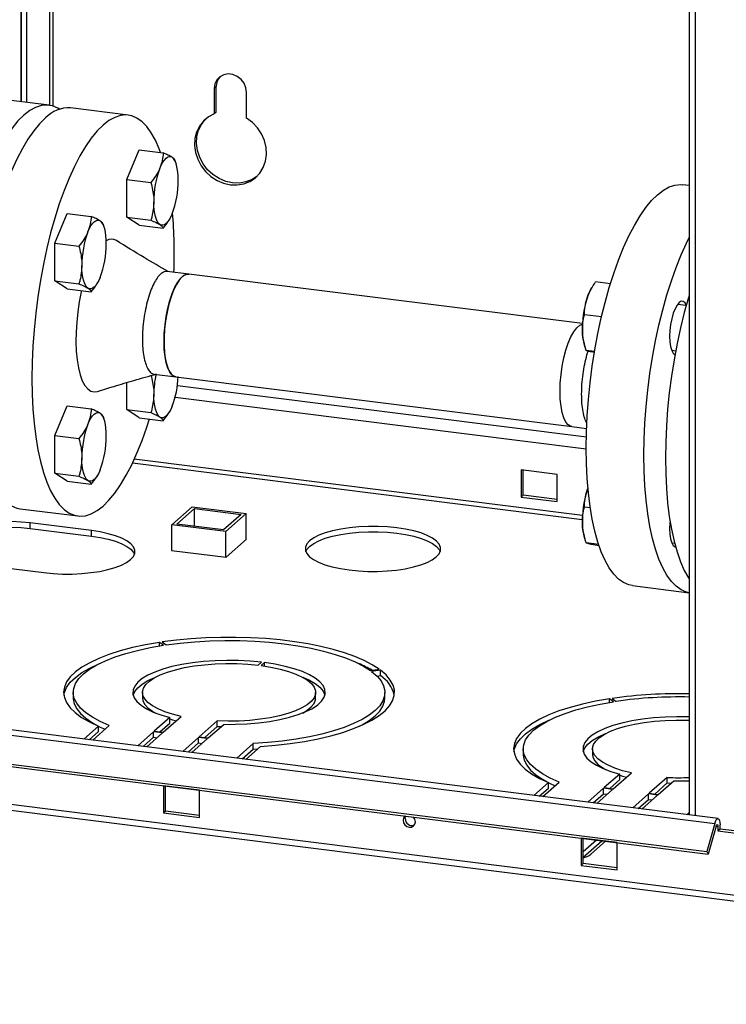
# Paper-space layout 'Blatt5' of a CAD drawing. Units: millimetres. Extents: x 0 to 4200, y 0 to 2970.
# Drawn here: x 3332 to 3516, y 607 to 863 of the extents above; entities that cross this region are included whole.
import ezdxf

# ---------------------------------------------------------------- set-up
doc = ezdxf.new("R2010")
doc.units = ezdxf.units.MM
doc.linetypes.add('SLD-Durchgehend', pattern=[0])
doc.layers.add('SLD-0', color=7, linetype='SLD-Durchgehend', lineweight=30)

psp = doc.layouts.new('Blatt5')

# ---------------------------------------------------------------- linework, layer by layer
at = {"layer": 'SLD-0', "ltscale": 10}
for p, q in [((3506.03, 1367.08), (3506.03, 656.41)), ((3507.52, 1366.89), (3507.52, 656.22)), ((3339.7, 1154.98), (3339.7, 840.88)), ((3340.73, 840.64), (3340.73, 1155.19)), ((3332.36, 1153.64), (3332.36, 841.8)), ((3332.41, 841.8), (3332.41, 1153.64)), ((3333.81, 841.62), (3333.81, 1153.85)), ((3332.36, 859.38), (3332.41, 859.38)), ((3332.36, 858.85), (3332.41, 858.84)), ((3383.09, 845.74), (3382.56, 845.27)), ((3382.56, 845.27), (3382.56, 838.61)), ((3383.09, 839.07), (3383.09, 845.74)), ((3339.61, 840.89), (3324.64, 842.77)), ((3390.98, 837.55), (3390.98, 844.22)), ((3360.2, 838.31), (3345.23, 840.19)), ((3383.09, 839.07), (3382.56, 838.61)), ((3359.84, 821.58), (3363.01, 829.28)), ((3363.01, 829.28), (3369.28, 828.5)), ((3372.73, 825.45), (3372.43, 826.47)), ((3359.84, 821.58), (3366.1, 820.79)), ((3359.84, 811.78), (3359.84, 821.58)), ((3506.03, 820.01), (3504.3, 820.23)), ((3341.13, 805.05), (3344.31, 812.76)), ((3344.31, 812.76), (3350.57, 811.97)), ((3359.84, 811.78), (3366.1, 810.99)), ((3363.01, 809.68), (3359.84, 811.78)), ((3370.84, 811.12), (3370.96, 811.3)), ((3354.03, 808.92), (3353.73, 809.94)), ((3363.01, 809.68), (3369.28, 808.9)), ((3341.13, 805.05), (3347.4, 804.27)), ((3341.13, 795.26), (3341.13, 805.05)), ((3375.92, 796.98), (3370.31, 797.68)), ((3478.25, 784.14), (3375.92, 796.98)), ((3341.13, 795.26), (3347.4, 794.47)), ((3344.31, 793.16), (3341.13, 795.26)), ((3352.14, 794.59), (3352.25, 794.78)), ((3480.74, 793.52), (3480.47, 793.05)), ((3485.53, 794.47), (3481.67, 794.95)), ((3344.31, 793.16), (3350.57, 792.37)), ((3505.21, 788.81), (3502.94, 789.1)), ((3483.21, 785.85), (3478.76, 786.41)), ((3478.7, 778.91), (3478.91, 778.18)), ((3481.41, 776.85), (3479.24, 777.12)), ((3501.45, 777.19), (3502.49, 777.06)), ((3366.96, 770.99), (3372.57, 770.29)), ((3372.57, 770.29), (3475.5, 757.37)), ((3359.84, 761.77), (3359.84, 768.82)), ((3479.28, 754.63), (3372.97, 767.97)), ((3341.13, 755.05), (3344.31, 762.75)), ((3344.31, 762.75), (3350.57, 761.97)), ((3479.25, 751.5), (3372.36, 764.91)), ((3359.84, 761.77), (3366.1, 760.99)), ((3363.01, 759.68), (3359.84, 761.77)), ((3370.84, 761.11), (3370.96, 761.3)), ((3354.03, 758.92), (3353.73, 759.94)), ((3363.01, 759.68), (3369.28, 758.89)), ((3341.13, 755.05), (3347.4, 754.26)), ((3341.13, 745.25), (3341.13, 755.05)), ((3475.5, 757.37), (3479.35, 756.89)), ((3361.32, 747.91), (3478.22, 733.24)), ((3478.26, 734.27), (3361.77, 748.89)), ((3341.13, 745.25), (3347.4, 744.46)), ((3344.31, 743.15), (3341.13, 745.25)), ((3352.14, 744.58), (3352.25, 744.77)), ((3471.67, 744.95), (3462.31, 746.13)), ((3462.31, 746.13), (3462.31, 739.06)), ((3462.84, 739.52), (3462.84, 746.06)), ((3471.67, 737.88), (3471.67, 744.95)), ((3344.31, 743.15), (3350.57, 742.37)), ((3479.69, 741.41), (3479.46, 740.77)), ((3462.84, 739.52), (3462.31, 739.06)), ((3462.31, 739.06), (3471.67, 737.88)), ((3471.67, 738.41), (3462.84, 739.52)), ((3332.15, 736.01), (3347.12, 734.13)), ((3371.52, 731.82), (3376.81, 736.5)), ((3372.81, 732.02), (3377.4, 736.07)), ((3376.81, 736.5), (3390.85, 734.74)), ((3377.4, 736.07), (3389.56, 734.54)), ((3377.4, 731.44), (3377.4, 736.07)), ((3389.56, 734.54), (3384.98, 730.49)), ((3390.85, 734.74), (3385.56, 730.06)), ((3390.85, 728.04), (3390.85, 734.74)), ((3480.31, 736.21), (3478.76, 736.4)), ((3350.63, 730.32), (3334.72, 732.32)), ((3334.72, 730.9), (3334.72, 732.32)), ((3384.98, 730.49), (3372.81, 732.02)), ((3334.72, 730.9), (3350.63, 728.9)), ((3350.63, 728.9), (3350.63, 730.32)), ((3385.56, 730.06), (3371.52, 731.82)), ((3371.52, 725.19), (3371.52, 731.82)), ((3385.56, 723.43), (3385.56, 730.06)), ((3385.62, 723.42), (3390.94, 728.12)), ((3390.94, 728.12), (3390.85, 728.14)), ((3478.7, 728.91), (3478.91, 728.18)), ((3482.48, 726.71), (3479.24, 727.12)), ((3501.45, 727.19), (3502.2, 727.09)), ((3371.52, 725.22), (3371.49, 725.19)), ((3371.49, 725.19), (3385.62, 723.42)), ((3322.38, 721.41), (3338.29, 719.41)), ((3491.23, 716.04), (3506.03, 714.19)), ((3369.35, 700.52), (3368.32, 701.28)), ((3368.32, 700.35), (3368.32, 701.28)), ((3369.05, 701.39), (3370.08, 700.63)), ((3393.97, 695.34), (3394.85, 696.12)), ((3395.6, 696.03), (3394.72, 695.25)), ((3395.6, 695.13), (3395.6, 696.03)), ((3423.14, 693.97), (3425.42, 694.31)), ((3425.75, 694.07), (3423.47, 693.73)), ((3425.75, 692.65), (3425.75, 694.07)), ((3424.86, 692.52), (3425.75, 692.65)), ((3240.06, 688.42), (3512.64, 654.21)), ((3513.5, 655.47), (3240.92, 689.67)), ((3345.91, 688.29), (3345.91, 686.87)), ((3363.91, 688.29), (3363.91, 686.87)), ((3408.91, 686.87), (3408.91, 688.29)), ((3426.91, 686.87), (3426.91, 688.29)), ((3486.32, 685.84), (3485.29, 686.6)), ((3485.29, 685.67), (3485.29, 686.6)), ((3486.02, 686.71), (3487.05, 685.95)), ((3238.01, 681.14), (3510.59, 646.94)), ((3370.98, 681.74), (3366.97, 678.19)), ((3369.31, 677.9), (3374, 682.04)), ((3370.98, 680.32), (3370.98, 681.74)), ((3383.35, 680.86), (3378.67, 676.73)), ((3383.35, 679.45), (3383.35, 680.86)), ((3238.39, 680.48), (3510.97, 646.27)), ((3352.43, 679.51), (3348.64, 676.16)), ((3350.98, 675.86), (3355.28, 679.66)), ((3352.43, 678.1), (3352.43, 679.51)), ((3366.97, 678.19), (3369.31, 677.9)), ((3368.38, 678.02), (3370.98, 680.32)), ((3380.07, 676.55), (3383.35, 679.45)), ((3381.01, 676.43), (3385.02, 679.97)), ((3383.35, 679.45), (3384.38, 679.41)), ((3350.04, 675.98), (3352.43, 678.1)), ((3366.8, 678.04), (3362.67, 674.39)), ((3364.08, 674.22), (3366.8, 676.62)), ((3365.01, 674.1), (3369.14, 677.74)), ((3369.14, 677.74), (3366.8, 678.04)), ((3366.8, 676.62), (3366.8, 678.04)), ((3366.8, 676.62), (3367.74, 676.51)), ((3378.49, 676.57), (3374.37, 672.93)), ((3376.71, 672.63), (3380.83, 676.28)), ((3380.83, 676.28), (3378.49, 676.57)), ((3378.49, 675.16), (3378.49, 676.57)), ((3378.67, 676.73), (3381.01, 676.43)), ((3375.77, 672.75), (3378.49, 675.16)), ((3378.49, 675.16), (3379.43, 675.04)), ((3392.71, 674.96), (3388.41, 671.17)), ((3389.81, 670.99), (3392.71, 673.55)), ((3390.75, 670.87), (3394.54, 674.23)), ((3392.71, 673.55), (3392.71, 674.96)), ((3392.71, 673.55), (3393.85, 673.62)), ((3462.88, 673.61), (3462.88, 672.19)), ((3480.88, 673.61), (3480.88, 672.19)), ((3730.58, 608.84), (3221.54, 672.72)), ((3221.56, 671.22), (3731.61, 607.21)), ((3487.95, 667.06), (3483.94, 663.52)), ((3485.34, 663.34), (3487.95, 665.64)), ((3486.28, 663.22), (3490.97, 667.36)), ((3487.95, 665.64), (3487.95, 667.06)), ((3500.32, 666.19), (3495.64, 662.05)), ((3500.32, 664.77), (3500.32, 666.19)), ((3369.39, 664.02), (3369.39, 656.95)), ((3378.74, 662.85), (3369.39, 664.02)), ((3369.91, 657.42), (3369.91, 663.96)), ((3378.74, 655.78), (3378.74, 662.85)), ((3469.4, 664.83), (3465.61, 661.48)), ((3467.01, 661.3), (3469.4, 663.42)), ((3467.95, 661.18), (3472.25, 664.98)), ((3469.4, 663.42), (3469.4, 664.83)), ((3483.77, 663.36), (3479.64, 659.72)), ((3481.98, 659.42), (3486.11, 663.07)), ((3486.11, 663.07), (3483.77, 663.36)), ((3483.77, 661.94), (3483.77, 663.36)), ((3483.94, 663.52), (3486.28, 663.22)), ((3497.04, 661.87), (3500.32, 664.77)), ((3497.98, 661.75), (3501.99, 665.3)), ((3500.32, 664.77), (3501.35, 664.73)), ((3481.04, 659.54), (3483.77, 661.94)), ((3483.77, 661.94), (3484.7, 661.83)), ((3495.46, 661.89), (3491.34, 658.25)), ((3492.74, 658.07), (3495.46, 660.48)), ((3493.68, 657.95), (3497.8, 661.6)), ((3497.8, 661.6), (3495.46, 661.89)), ((3495.46, 660.48), (3495.46, 661.89)), ((3495.46, 660.48), (3496.4, 660.36)), ((3495.64, 662.05), (3497.98, 661.75)), ((3369.91, 657.42), (3369.39, 656.95)), ((3369.39, 656.95), (3378.74, 655.78)), ((3378.74, 656.31), (3369.91, 657.42)), ((3506.03, 657.06), (3505.38, 656.49)), ((3512.64, 654.21), (3510.59, 646.94)), ((3513.01, 653.54), (3510.97, 646.27)), ((3513, 653.5), (3513.49, 653.44)), ((3513.49, 653.44), (3513.49, 652.3)), ((3514.02, 652.77), (3513.49, 652.3)), ((3514.02, 652.77), (3514.02, 653.9)), ((3540.36, 649.47), (3514.02, 652.77)), ((3477.93, 650.4), (3477.93, 643.33)), ((3487.29, 649.23), (3477.93, 650.4)), ((3478.46, 643.8), (3478.46, 650.33)), ((3513.49, 652.3), (3540.22, 648.95)), ((3481.9, 649.9), (3478.46, 646.87)), ((3478.46, 645.46), (3483.3, 649.73)), ((3480.42, 646.24), (3484.24, 649.61)), ((3487.29, 642.15), (3487.29, 649.23)), ((3510.59, 646.94), (3510.97, 646.27)), ((3478.46, 643.8), (3477.93, 643.33)), ((3477.93, 643.33), (3487.29, 642.15)), ((3487.29, 642.69), (3478.46, 643.8))]:
    psp.add_line(p, q, dxfattribs=at)
at = {"layer": 'SLD-0', "ltscale": 10, "flags": 128}
for points in [[(3390.98, 844.22), (3390.81, 845.43), (3390.32, 846.59), (3389.53, 847.61), (3388.52, 848.39), (3387.37, 848.87), (3386.17, 849.02), (3385.02, 848.82), (3384.02, 848.3), (3383.23, 847.48), (3382.73, 846.45), (3382.56, 845.27)], [(3342.33, 839.85), (3341.89, 840.12), (3340.51, 840.71), (3339.09, 840.93), (3337.62, 840.81), (3336.12, 840.32), (3334.6, 839.49), (3333.07, 838.31), (3331.54, 836.79), (3330.03, 834.94), (3328.53, 832.78), (3327.06, 830.31), (3325.64, 827.56), (3324.26, 824.55), (3322.95, 821.3), (3321.7, 817.82), (3320.53, 814.14), (3319.45, 810.29), (3318.46, 806.3), (3317.57, 802.18), (3316.79, 797.98), (3316.12, 793.71), (3315.56, 789.4), (3315.13, 785.1), (3314.81, 780.81), (3314.62, 776.59), (3314.56, 772.44), (3314.62, 768.41), (3314.81, 764.52), (3315.13, 760.79), (3315.56, 757.26), (3316.12, 753.94), (3316.79, 750.85), (3317.57, 748.03), (3318.46, 745.49), (3319.45, 743.24), (3320.53, 741.3), (3321.7, 739.69), (3322.95, 738.41), (3324.26, 737.48), (3325.64, 736.9), (3327.06, 736.67), (3328.53, 736.8), (3329.43, 737.05)], [(3338.69, 837.6), (3337.16, 836.08), (3335.64, 834.23), (3334.14, 832.07), (3332.68, 829.61), (3331.25, 826.86), (3329.88, 823.85), (3328.56, 820.59), (3327.32, 817.12), (3326.15, 813.44), (3325.07, 809.59), (3324.08, 805.59), (3323.19, 801.48), (3322.41, 797.27), (3321.73, 793), (3321.18, 788.7), (3320.74, 784.39), (3320.43, 780.11), (3320.24, 775.88), (3320.17, 771.74), (3320.24, 767.71), (3320.43, 763.81), (3320.74, 760.09), (3321.18, 756.55), (3321.73, 753.23), (3322.41, 750.15), (3323.19, 747.33), (3324.08, 744.78), (3325.07, 742.53), (3326.15, 740.6), (3327.32, 738.98), (3328.56, 737.71), (3329.88, 736.77), (3331.25, 736.19), (3332.15, 736.01)], [(3368.63, 828.58), (3368.27, 829.53), (3367.28, 831.78), (3366.2, 833.72), (3365.03, 835.33), (3363.79, 836.61), (3362.47, 837.54), (3361.1, 838.12), (3359.67, 838.35), (3358.21, 838.22), (3356.71, 837.74), (3355.19, 836.9), (3353.66, 835.72)], [(3382.56, 838.61), (3381.05, 837.84), (3379.75, 836.77), (3378.7, 835.44), (3377.95, 833.91), (3377.52, 832.22), (3377.42, 830.43), (3377.67, 828.62), (3378.25, 826.85), (3379.13, 825.17), (3380.3, 823.66), (3381.7, 822.37), (3383.28, 821.35), (3385, 820.62), (3386.77, 820.23), (3388.55, 820.18), (3390.26, 820.47), (3391.85, 821.1), (3393.25, 822.04), (3394.41, 823.26), (3395.3, 824.7), (3395.88, 826.33), (3396.12, 828.09), (3396.03, 829.89), (3395.6, 831.69), (3394.84, 833.42), (3393.8, 835.01), (3392.5, 836.4), (3390.98, 837.55)], [(3393.65, 822.4), (3392.38, 821.57), (3390.79, 820.94), (3389.08, 820.64), (3387.3, 820.7), (3385.53, 821.09), (3383.81, 821.81), (3382.23, 822.84), (3380.83, 824.13), (3379.66, 825.64), (3378.78, 827.31), (3378.2, 829.09), (3377.95, 830.9), (3378.05, 832.68), (3378.48, 834.38), (3379.23, 835.91), (3380.28, 837.24), (3380.42, 837.38)], [(3353.66, 835.72), (3352.13, 834.2), (3350.61, 832.35), (3349.12, 830.19), (3347.65, 827.73), (3346.22, 824.98), (3344.85, 821.97), (3343.53, 818.71), (3342.29, 815.24), (3341.12, 811.56), (3340.04, 807.71), (3339.05, 803.72), (3338.16, 799.6), (3337.38, 795.39), (3336.71, 791.12), (3336.15, 786.82), (3335.71, 782.51), (3335.4, 778.23), (3335.21, 774), (3335.15, 769.86), (3335.21, 765.83), (3335.4, 761.93), (3335.71, 758.21), (3336.15, 754.67), (3336.71, 751.35), (3337.38, 748.27), (3338.16, 745.45), (3339.05, 742.9), (3340.04, 740.65), (3341.12, 738.72), (3342.29, 737.11), (3343.53, 735.83), (3344.85, 734.9), (3346.22, 734.31), (3347.65, 734.08), (3349.12, 734.21), (3350.61, 734.7), (3352.13, 735.53), (3353.66, 736.71), (3355.19, 738.23), (3356.71, 740.08), (3358.21, 742.24), (3359.67, 744.71), (3361.1, 747.45), (3362.47, 750.47), (3363.79, 753.72), (3365.03, 757.2), (3365.73, 759.34)], [(3368.44, 824.55), (3368.81, 825.37), (3369.21, 826.07), (3369.62, 826.65), (3370.03, 827.09), (3370.44, 827.38), (3370.85, 827.53), (3371.24, 827.52), (3371.62, 827.35)], [(3373.2, 821.41), (3373.18, 822.49), (3373.1, 823.51), (3372.96, 824.44), (3372.78, 825.27), (3372.55, 825.99), (3372.27, 826.59), (3371.96, 827.04), (3371.62, 827.35)], [(3479.25, 751.78), (3479.31, 755.92), (3479.5, 760.15), (3479.82, 764.43), (3480.25, 768.74), (3480.81, 773.04), (3481.48, 777.31), (3482.27, 781.52), (3483.16, 785.63), (3484.14, 789.63), (3485.23, 793.48), (3486.39, 797.15), (3487.64, 800.63), (3488.95, 803.89), (3490.33, 806.9), (3491.75, 809.64), (3493.22, 812.11), (3494.72, 814.27), (3496.24, 816.12), (3497.77, 817.64), (3499.29, 818.82), (3500.81, 819.66), (3502.31, 820.14), (3503.78, 820.27), (3504.3, 820.23)], [(3368.44, 809.85), (3368.1, 810.16), (3367.79, 810.62), (3367.51, 811.21), (3367.28, 811.93), (3367.1, 812.76), (3366.96, 813.7), (3366.88, 814.72), (3366.86, 815.8)], [(3371.62, 812.66), (3371.24, 811.84), (3370.85, 811.13), (3370.44, 810.56), (3370.03, 810.12), (3369.62, 809.82), (3369.21, 809.68), (3368.81, 809.69), (3368.44, 809.85)], [(3349.74, 808.03), (3350.11, 808.85), (3350.51, 809.55), (3350.91, 810.13), (3351.33, 810.56), (3351.74, 810.86), (3352.15, 811), (3352.54, 810.99), (3352.91, 810.83)], [(3354.5, 804.88), (3354.47, 805.97), (3354.39, 806.98), (3354.26, 807.92), (3354.08, 808.75), (3353.85, 809.47), (3353.57, 810.06), (3353.26, 810.52), (3352.91, 810.83)], [(3494.22, 749.9), (3494.29, 754.04), (3494.48, 758.27), (3494.79, 762.55), (3495.23, 766.86), (3495.78, 771.16), (3496.45, 775.43), (3497.24, 779.64), (3498.13, 783.75), (3499.12, 787.75), (3500.2, 791.6), (3501.37, 795.27), (3502.61, 798.75), (3503.93, 802.01), (3505.3, 805.02), (3506.03, 806.47)], [(3349.74, 793.33), (3349.39, 793.64), (3349.08, 794.09), (3348.81, 794.69), (3348.58, 795.41), (3348.39, 796.24), (3348.26, 797.17), (3348.18, 798.19), (3348.15, 799.27)], [(3352.91, 796.13), (3352.54, 795.31), (3352.15, 794.61), (3351.74, 794.03), (3351.33, 793.59), (3350.91, 793.3), (3350.51, 793.16), (3350.11, 793.16), (3349.74, 793.33)], [(3369.5, 779.44), (3369.57, 781.59), (3369.76, 783.79), (3370.08, 785.99), (3370.5, 788.12), (3371.03, 790.13), (3371.65, 791.96), (3372.34, 793.57), (3373.08, 794.9), (3373.86, 795.93), (3374.64, 796.62), (3375.41, 796.96), (3375.92, 796.98)], [(3374.25, 796.32), (3373.47, 795.45), (3372.71, 794.27), (3371.99, 792.79), (3371.33, 791.07), (3370.76, 789.14), (3370.28, 787.06), (3369.9, 784.89), (3369.65, 782.69), (3369.52, 780.51), (3369.52, 778.41), (3369.65, 776.46), (3369.9, 774.7), (3370.28, 773.19), (3370.76, 771.96), (3371.33, 771.05), (3371.99, 770.49), (3372.57, 770.29)], [(3348.05, 792.69), (3347.98, 792.39), (3347.47, 789.82), (3347.08, 787.18), (3346.8, 784.53), (3346.64, 781.91), (3346.61, 779.36), (3346.71, 776.94), (3346.92, 774.68), (3347.26, 772.63), (3347.72, 770.82), (3348.27, 769.28), (3348.93, 768.05), (3349.67, 767.14), (3350.48, 766.58), (3351.35, 766.36), (3352.21, 766.48)], [(3506.03, 791.6), (3505.81, 790.89), (3504.73, 787.04), (3503.74, 783.05), (3502.85, 778.93), (3502.07, 774.73), (3501.4, 770.46), (3500.84, 766.15), (3500.4, 761.85), (3500.09, 757.56), (3499.9, 753.34), (3499.84, 749.19), (3499.9, 745.16), (3500.09, 741.27), (3500.4, 737.54), (3500.84, 734), (3501.4, 730.68), (3502.07, 727.6), (3502.85, 724.78), (3503.74, 722.24), (3504.73, 719.99), (3505.81, 718.05), (3506.03, 717.72)], [(3505.25, 788.96), (3504.93, 789.52), (3504.46, 789.89), (3503.94, 789.92), (3503.39, 789.6), (3502.84, 788.95), (3502.32, 788), (3501.85, 786.8), (3501.46, 785.41), (3501.16, 783.89), (3500.98, 782.34), (3500.92, 780.82)], [(3472.44, 766.53), (3472.5, 768.67), (3472.69, 770.87), (3473.01, 773.07), (3473.44, 775.2), (3473.97, 777.21), (3474.59, 779.04), (3475.27, 780.65), (3476.02, 781.98), (3476.79, 783.01), (3477.57, 783.7), (3478.25, 784.02)], [(3472.44, 766.53), (3472.5, 768.67), (3472.69, 770.87), (3473.01, 773.07), (3473.44, 775.2), (3473.97, 777.21), (3474.59, 779.04), (3475.27, 780.65), (3476.02, 781.98), (3476.79, 783.01), (3477.57, 783.7), (3478.25, 784.02)], [(3500.92, 780.82), (3500.98, 779.4), (3501.16, 778.17), (3501.46, 777.18), (3501.85, 776.48), (3502.31, 776.1)], [(3372.57, 770.29), (3372.34, 770.34), (3371.65, 770.73), (3371.03, 771.47), (3370.5, 772.54), (3370.08, 773.91), (3369.76, 775.55), (3369.57, 777.41), (3369.5, 779.44)], [(3368.44, 759.84), (3368.1, 760.16), (3367.79, 760.61), (3367.51, 761.21), (3367.28, 761.92), (3367.1, 762.76), (3366.96, 763.69), (3366.88, 764.71), (3366.86, 765.79)], [(3475.5, 757.37), (3475.27, 757.42), (3474.59, 757.81), (3473.97, 758.55), (3473.44, 759.62), (3473.01, 761), (3472.69, 762.64), (3472.5, 764.5), (3472.44, 766.53)], [(3475.5, 757.37), (3475.27, 757.42), (3474.59, 757.81), (3473.97, 758.55), (3473.44, 759.62), (3473.01, 761), (3472.69, 762.64), (3472.5, 764.5), (3472.44, 766.53)], [(3371.62, 762.65), (3371.24, 761.83), (3370.85, 761.13), (3370.44, 760.55), (3370.03, 760.11), (3369.62, 759.82), (3369.21, 759.67), (3368.81, 759.68), (3368.44, 759.84)], [(3349.74, 758.02), (3350.11, 758.84), (3350.51, 759.54), (3350.91, 760.12), (3351.33, 760.56), (3351.74, 760.85), (3352.15, 760.99), (3352.54, 760.99), (3352.91, 760.82)], [(3354.5, 754.88), (3354.47, 755.96), (3354.39, 756.98), (3354.26, 757.91), (3354.08, 758.74), (3353.85, 759.46), (3353.57, 760.06), (3353.26, 760.51), (3352.91, 760.82)], [(3491.23, 716.04), (3490.33, 716.23), (3488.95, 716.81), (3487.64, 717.74), (3486.39, 719.02), (3485.23, 720.63), (3484.14, 722.57), (3483.16, 724.82), (3482.27, 727.36), (3481.48, 730.19), (3480.81, 733.27), (3480.25, 736.59), (3479.82, 740.12), (3479.5, 743.85), (3479.31, 747.74), (3479.25, 751.78)], [(3506.03, 714.19), (3505.3, 714.35), (3503.93, 714.93), (3502.61, 715.86), (3501.37, 717.14), (3500.2, 718.75), (3499.12, 720.69), (3498.13, 722.94), (3497.24, 725.48), (3496.45, 728.31), (3495.78, 731.39), (3495.23, 734.71), (3494.79, 738.24), (3494.48, 741.97), (3494.29, 745.86), (3494.22, 749.9)], [(3349.74, 743.32), (3349.39, 743.63), (3349.08, 744.09), (3348.81, 744.68), (3348.58, 745.4), (3348.39, 746.23), (3348.26, 747.17), (3348.18, 748.18), (3348.15, 749.27)], [(3352.91, 746.12), (3352.54, 745.3), (3352.15, 744.6), (3351.74, 744.02), (3351.33, 743.59), (3350.91, 743.29), (3350.51, 743.15), (3350.11, 743.16), (3349.74, 743.32)], [(3334.72, 732.32), (3332.33, 732.55), (3329.86, 732.67), (3327.36, 732.68), (3324.89, 732.56), (3322.49, 732.33), (3320.21, 731.99), (3318.11, 731.54), (3316.22, 731), (3314.58, 730.37), (3313.22, 729.67), (3312.17, 728.92), (3311.46, 728.12), (3311.1, 727.3), (3311.09, 726.47), (3311.44, 725.64), (3312.13, 724.84), (3313.16, 724.09), (3314.5, 723.39), (3316.13, 722.76), (3318.01, 722.21), (3320.11, 721.76), (3322.38, 721.41)], [(3501.02, 732.81), (3500.98, 732.33), (3500.92, 730.81)], [(3311.18, 726.16), (3311.46, 726.71), (3312.17, 727.5), (3313.22, 728.26), (3314.58, 728.96), (3316.22, 729.58), (3318.11, 730.12), (3320.21, 730.57), (3322.49, 730.91), (3324.89, 731.15), (3327.36, 731.26), (3329.86, 731.26), (3332.33, 731.14), (3334.72, 730.9)], [(3338.29, 719.41), (3340.68, 719.18), (3343.15, 719.05), (3345.65, 719.05), (3348.12, 719.17), (3350.52, 719.4), (3352.79, 719.74), (3354.9, 720.19), (3356.79, 720.73), (3358.43, 721.36), (3359.79, 722.06), (3360.83, 722.81), (3361.54, 723.61), (3361.91, 724.43), (3361.92, 725.26), (3361.57, 726.09), (3360.87, 726.88), (3359.84, 727.64), (3358.5, 728.34), (3356.87, 728.97), (3354.99, 729.52), (3352.9, 729.97), (3350.63, 730.32)], [(3417.61, 720.1), (3420.01, 719.86), (3422.5, 719.74), (3425.01, 719.74), (3427.5, 719.85), (3429.91, 720.08), (3432.2, 720.43), (3434.31, 720.88), (3436.22, 721.42), (3437.87, 722.05), (3439.23, 722.76), (3440.28, 723.52), (3441, 724.32), (3441.37, 725.14), (3441.37, 725.98), (3441.02, 726.81), (3440.33, 727.61), (3439.29, 728.37), (3437.94, 729.08), (3436.3, 729.71), (3434.41, 730.26), (3432.3, 730.72), (3430.02, 731.07), (3427.61, 731.3), (3425.13, 731.43), (3422.62, 731.43), (3420.13, 731.31), (3417.72, 731.08), (3415.43, 730.74), (3413.32, 730.29), (3411.41, 729.74), (3409.76, 729.11), (3408.4, 728.41), (3407.35, 727.65), (3406.63, 726.85), (3406.26, 726.02), (3406.25, 725.18), (3406.6, 724.36), (3407.3, 723.55), (3408.34, 722.79), (3409.69, 722.09), (3411.33, 721.45), (3413.22, 720.9), (3415.33, 720.45), (3417.61, 720.1)], [(3406.34, 724.88), (3406.63, 725.43), (3407.35, 726.23), (3408.4, 726.99), (3409.76, 727.7), (3411.41, 728.33), (3413.32, 728.87), (3415.43, 729.32), (3417.72, 729.67), (3420.13, 729.9), (3422.62, 730.02), (3425.13, 730.01), (3427.61, 729.89), (3430.02, 729.65), (3432.3, 729.3), (3434.41, 728.85), (3436.3, 728.3), (3437.94, 727.66), (3439.29, 726.96), (3440.33, 726.2), (3441.02, 725.39), (3441.29, 724.88)], [(3500.92, 730.81), (3500.98, 729.39), (3501.16, 728.16), (3501.46, 727.17), (3501.85, 726.47), (3502.32, 726.1), (3502.52, 726.04)], [(3350.63, 728.9), (3352.9, 728.56), (3354.99, 728.1), (3356.87, 727.56), (3358.5, 726.93), (3359.84, 726.23), (3360.87, 725.47), (3361.57, 724.67), (3361.83, 724.16)], [(3368.32, 701.28), (3364.72, 700.65), (3361.31, 699.91), (3358.13, 699.07), (3355.19, 698.13), (3352.54, 697.11), (3350.19, 696), (3348.17, 694.83), (3346.48, 693.6), (3345.15, 692.32), (3344.19, 691.01), (3343.61, 689.67), (3343.41, 688.32), (3343.6, 686.96), (3344.16, 685.62), (3345.1, 684.31), (3346.42, 683.03), (3348.09, 681.79), (3350.1, 680.62), (3352.43, 679.51)], [(3425.42, 694.31), (3423.61, 695.47), (3421.49, 696.57), (3419.07, 697.6), (3416.38, 698.55), (3413.45, 699.42), (3410.29, 700.19), (3406.93, 700.87), (3403.4, 701.44), (3399.72, 701.9), (3395.94, 702.25), (3392.08, 702.48), (3388.17, 702.59), (3384.24, 702.59), (3380.34, 702.46), (3376.48, 702.22), (3372.71, 701.86), (3369.05, 701.39)], [(3370.08, 700.63), (3373.74, 701.1), (3377.52, 701.44), (3381.39, 701.67), (3385.3, 701.77), (3389.23, 701.74), (3393.12, 701.59), (3396.96, 701.31), (3400.69, 700.91), (3404.3, 700.39), (3407.73, 699.75), (3410.96, 699.01), (3413.96, 698.17), (3416.71, 697.24), (3419.17, 696.22), (3421.32, 695.12), (3423.14, 693.97)], [(3355.28, 679.66), (3352.93, 680.7), (3350.89, 681.81), (3349.19, 682.97), (3347.83, 684.19), (3346.82, 685.44), (3346.18, 686.72), (3345.92, 688.02), (3346.03, 689.32), (3346.52, 690.61), (3347.37, 691.87), (3348.59, 693.11), (3350.15, 694.29), (3352.06, 695.43), (3354.28, 696.5), (3356.8, 697.49), (3359.59, 698.39), (3362.63, 699.2), (3365.9, 699.91), (3369.35, 700.52)], [(3394.85, 696.12), (3391.91, 696.41), (3388.89, 696.57), (3385.82, 696.61), (3382.77, 696.52), (3379.77, 696.31), (3376.87, 695.98), (3374.12, 695.53), (3371.55, 694.98), (3369.2, 694.32), (3367.11, 693.58), (3365.31, 692.75), (3363.83, 691.86), (3362.69, 690.91), (3361.9, 689.93), (3361.48, 688.91), (3361.44, 687.89), (3361.77, 686.88), (3362.47, 685.89), (3363.53, 684.93), (3364.94, 684.02), (3366.67, 683.18), (3368.69, 682.41), (3370.98, 681.74)], [(3343.46, 687.58), (3343.61, 688.25), (3344.19, 689.59), (3345.15, 690.91), (3346.48, 692.19), (3348.17, 693.42), (3350.19, 694.59), (3352.54, 695.69), (3352.7, 695.76)], [(3374, 682.04), (3371.74, 682.61), (3369.71, 683.27), (3367.94, 684.01), (3366.47, 684.81), (3365.32, 685.68), (3364.5, 686.58), (3364.03, 687.51), (3363.92, 688.45), (3364.16, 689.39), (3364.75, 690.32), (3365.69, 691.21), (3366.96, 692.05), (3368.54, 692.84), (3370.4, 693.55), (3372.51, 694.18), (3374.85, 694.71), (3377.36, 695.15), (3380.03, 695.47), (3382.79, 695.68), (3385.61, 695.77), (3388.44, 695.75), (3391.25, 695.6), (3393.97, 695.34)], [(3394.72, 695.25), (3397.28, 694.85), (3399.67, 694.34), (3401.85, 693.74), (3403.79, 693.05), (3405.45, 692.28), (3406.81, 691.45), (3407.84, 690.57), (3408.53, 689.66), (3408.87, 688.72), (3408.86, 687.78), (3408.49, 686.84), (3407.77, 685.93), (3406.71, 685.05), (3405.32, 684.23), (3403.64, 683.47), (3401.69, 682.79), (3399.49, 682.19), (3397.08, 681.69), (3394.51, 681.3), (3391.8, 681.01), (3389.01, 680.84), (3386.18, 680.79), (3383.35, 680.86)], [(3385.02, 679.97), (3388.08, 679.98), (3391.12, 680.11), (3394.09, 680.36), (3396.94, 680.74), (3399.64, 681.22), (3402.13, 681.81), (3404.39, 682.5), (3406.38, 683.28), (3408.07, 684.13), (3409.44, 685.04), (3410.46, 686.01), (3411.11, 687), (3411.4, 688.02), (3411.31, 689.04), (3410.85, 690.05), (3410.01, 691.03), (3408.83, 691.97), (3407.31, 692.86), (3405.47, 693.67), (3403.35, 694.41), (3400.97, 695.05), (3398.38, 695.6), (3395.6, 696.03)], [(3423.47, 693.73), (3424.87, 692.51), (3425.91, 691.26), (3426.59, 689.98), (3426.89, 688.69), (3426.82, 687.39), (3426.38, 686.1), (3425.56, 684.83), (3424.38, 683.59), (3422.85, 682.4), (3420.98, 681.26), (3418.79, 680.19), (3416.3, 679.19), (3413.54, 678.27), (3410.52, 677.45), (3407.28, 676.73), (3403.84, 676.11), (3400.25, 675.61), (3396.52, 675.23), (3392.71, 674.96)], [(3394.54, 674.23), (3398.49, 674.54), (3402.33, 674.99), (3406.03, 675.55), (3409.56, 676.22), (3412.88, 677), (3415.96, 677.88), (3418.77, 678.86), (3421.3, 679.92), (3423.52, 681.05), (3425.4, 682.25), (3426.94, 683.5), (3428.12, 684.8), (3428.92, 686.12), (3429.34, 687.47), (3429.38, 688.82), (3429.04, 690.17), (3428.31, 691.5), (3427.21, 692.81), (3425.75, 694.07)], [(3361.5, 687.58), (3361.9, 688.51), (3362.69, 689.5), (3363.83, 690.44), (3365.31, 691.34), (3367.11, 692.16), (3367.29, 692.23)], [(3405.54, 692.23), (3407.31, 691.44), (3408.83, 690.56), (3410.01, 689.62), (3410.85, 688.63), (3411.31, 687.62), (3411.32, 687.58)], [(3345.91, 686.87), (3345.92, 686.61), (3346.18, 685.31), (3346.82, 684.03), (3347.83, 682.78), (3349.19, 681.56), (3350.89, 680.39), (3352.93, 679.28), (3354.19, 678.7)], [(3363.91, 686.87), (3364.03, 686.1), (3364.5, 685.17), (3365.32, 684.26), (3366.47, 683.4), (3367.29, 682.92)], [(3405.54, 682.92), (3406.71, 683.64), (3407.77, 684.51), (3408.49, 685.43), (3408.86, 686.36), (3408.91, 686.87)], [(3420.12, 679.4), (3420.98, 679.85), (3422.85, 680.99), (3424.38, 682.18), (3425.56, 683.42), (3426.38, 684.69), (3426.82, 685.98), (3426.91, 686.87)], [(3485.29, 686.6), (3481.69, 685.97), (3478.28, 685.23), (3475.09, 684.39), (3472.16, 683.45), (3469.51, 682.43), (3467.16, 681.33), (3465.14, 680.15), (3463.45, 678.92), (3462.12, 677.64), (3461.16, 676.33), (3460.58, 674.99), (3460.38, 673.64), (3460.56, 672.29), (3461.13, 670.95), (3462.07, 669.63), (3463.39, 668.35), (3465.06, 667.11), (3467.07, 665.94), (3469.4, 664.83)], [(3472.25, 664.98), (3469.9, 666.02), (3467.86, 667.13), (3466.16, 668.29), (3464.79, 669.51), (3463.79, 670.77), (3463.15, 672.05), (3462.89, 673.34), (3463, 674.64), (3463.48, 675.93), (3464.34, 677.19), (3465.56, 678.43), (3467.12, 679.62), (3469.03, 680.75), (3471.25, 681.82), (3473.77, 682.81), (3476.56, 683.71), (3479.6, 684.52), (3482.87, 685.24), (3486.32, 685.84)], [(3370.98, 681.42), (3371.74, 681.19), (3372.73, 680.92)], [(3460.43, 672.9), (3460.58, 673.57), (3461.16, 674.91), (3462.12, 676.23), (3463.45, 677.51), (3465.14, 678.74), (3467.16, 679.91), (3469.51, 681.02), (3469.67, 681.08)], [(3506.03, 681.89), (3505.85, 681.89), (3502.79, 681.93), (3499.74, 681.84), (3496.74, 681.63), (3493.84, 681.3), (3491.09, 680.86), (3488.52, 680.3), (3486.17, 679.65), (3484.08, 678.9), (3482.28, 678.07), (3480.8, 677.18), (3479.66, 676.23), (3478.87, 675.25), (3478.45, 674.24), (3478.41, 673.22), (3478.74, 672.2), (3479.44, 671.21), (3480.5, 670.25), (3481.91, 669.34), (3483.64, 668.5), (3485.66, 667.74), (3487.95, 667.06)], [(3490.97, 667.36), (3488.7, 667.93), (3486.68, 668.59), (3484.91, 669.33), (3483.44, 670.13), (3482.29, 671), (3481.47, 671.9), (3481, 672.83), (3480.89, 673.77), (3481.13, 674.72), (3481.72, 675.64), (3482.66, 676.53), (3483.93, 677.37), (3485.51, 678.16), (3487.37, 678.87), (3489.48, 679.5), (3491.81, 680.03), (3494.33, 680.47), (3497, 680.79), (3499.76, 681), (3502.58, 681.1), (3505.41, 681.07), (3506.03, 681.05)], [(3478.47, 672.9), (3478.87, 673.83), (3479.66, 674.82), (3480.8, 675.76), (3482.28, 676.66), (3484.08, 677.48), (3484.26, 677.56)], [(3462.88, 672.19), (3462.89, 671.93), (3463.15, 670.63), (3463.79, 669.35), (3464.79, 668.1), (3466.16, 666.88), (3467.86, 665.71), (3469.9, 664.61), (3471.16, 664.02)], [(3480.88, 672.19), (3481, 671.42), (3481.47, 670.49), (3482.29, 669.58), (3483.44, 668.72), (3484.26, 668.25)], [(3487.95, 666.74), (3488.7, 666.51), (3489.7, 666.24)], [(3501.99, 665.3), (3505.05, 665.3), (3506.03, 665.33)], [(3432.19, 656.15), (3432.13, 656.1), (3431.78, 655.63), (3431.66, 655.03), (3431.78, 654.4), (3432.13, 653.84), (3432.64, 653.43), (3433.25, 653.23), (3433.86, 653.27), (3434.38, 653.56), (3434.72, 654.03), (3434.84, 654.63), (3434.84, 654.63)], [(3432.19, 655.5), (3432.31, 656.09), (3432.33, 656.14)], [(3512.64, 654.21), (3512.83, 654.76), (3513.05, 655.17), (3513.29, 655.41), (3513.52, 655.46), (3513.72, 655.32), (3513.88, 654.99), (3513.99, 654.5), (3514.02, 653.9)], [(3513.01, 653.54), (3513.08, 653.73), (3513.15, 653.88), (3513.24, 653.96), (3513.32, 653.98), (3513.39, 653.93), (3513.44, 653.81), (3513.48, 653.64), (3513.49, 653.44)]]:
    psp.add_lwpolyline(points, dxfattribs=at)
at = {"layer": 'SLD-0', "ltscale": 100}
for centre, radius, start, end in [((3386.86, 845.8), 3.77, 137.7361, 180.9653), ((3344.79, 831.75), 8.45, 87.0228, 136.166), ((3391.14, 815.91), 24.29, 159.1713, 180.2727), ((3348.92, 821.29), 24.29, 339.1713, 0.2727), ((3248.78, 802.45), 123.4, 357.6853, 4.8809), ((3372.44, 799.39), 24.29, 159.1713, 180.2727), ((3330.21, 804.77), 24.29, 339.1713, 0.2727), ((3355.83, 803.54), 2.52, 58.6827, 122.1548), ((3375.76, 794.94), 2.05, 85.5308, 137.658), ((3503.38, 782.98), 25.15, 161.955, 182.5602), ((3491.18, 786.96), 12.32, 150.3366, 161.9485), ((3491.05, 782.29), 12.8, 181.906, 195.2788), ((3393.16, 765.7), 26.3, 168.5099, 179.8019), ((3349.07, 771.24), 24.12, 339.151, 357.8602), ((3372.44, 749.38), 24.29, 159.1713, 180.2727), ((3330.21, 754.76), 24.29, 339.1713, 0.2727), ((3503.38, 732.98), 25.15, 161.955, 182.5602), ((3491.05, 732.28), 12.8, 181.906, 195.2788), ((3408.36, 667.31), 30.79, 60.267, 67.5484), ((3421.33, 685.69), 8.25, 13.2523, 57.5919), ((3503.27, 565.63), 122.3, 88.7081, 98.1105), ((3503.28, 571.91), 115.19, 88.6321, 98.1005), ((3503.38, 733.35), 67.24, 267.3932, 272.2564), ((3433.95, 655.46), 1.76, 178.6469, 292.093), ((3432.99, 654.6), 1.85, 1.0663, 44.3879), ((3476.98, 650.77), 5.69, 285.1001, 307.2367)]:
    psp.add_arc(centre, radius, start, end, dxfattribs=at)
at = {"layer": 'SLD-0', "ltscale": 10}
for points, knots in [([(3369.28, 828.5), (3369.23, 827.84), (3369.13, 826.53), (3368.67, 825.21), (3368.44, 824.55)], [0, 0, 0, 0, 0.495458, 1, 1, 1, 1]), ([(3371.62, 827.35), (3371.58, 827.38), (3371.29, 827.57), (3370.58, 827.94), (3369.72, 828.31), (3369.28, 828.5)], [0, 0, 0, 0, 0.07009, 0.530784, 1, 1, 1, 1]), ([(3372.42, 826.46), (3372.38, 826.59), (3372.28, 826.86), (3371.85, 827.18), (3371.62, 827.35)], [0, 0, 0, 0, 0.459042, 1, 1, 1, 1]), ([(3368.44, 824.55), (3368.4, 824.46), (3368.11, 823.77), (3367.41, 822.49), (3366.54, 821.36), (3366.1, 820.79)], [0, 0, 0, 0, 0.07009, 0.530784, 1, 1, 1, 1]), ([(3366.1, 820.79), (3366.41, 819.49), (3366.81, 817.83), (3366.85, 816.17), (3366.86, 815.8)], [0, 0, 0, 0, 0.779636, 1, 1, 1, 1]), ([(3366.86, 815.8), (3366.76, 814.48), (3366.64, 812.83), (3366.19, 811.3), (3366.1, 810.99)], [0, 0, 0, 0, 0.803647, 1, 1, 1, 1]), ([(3350.57, 811.97), (3350.53, 811.32), (3350.43, 810), (3349.97, 808.69), (3349.74, 808.03)], [0, 0, 0, 0, 0.495458, 1, 1, 1, 1]), ([(3352.91, 810.83), (3352.88, 810.86), (3352.58, 811.04), (3351.88, 811.42), (3351.01, 811.79), (3350.57, 811.97)], [0, 0, 0, 0, 0.07009, 0.530784, 1, 1, 1, 1]), ([(3353.72, 809.94), (3353.67, 810.06), (3353.58, 810.33), (3353.15, 810.66), (3352.91, 810.83)], [0, 0, 0, 0, 0.459042, 1, 1, 1, 1]), ([(3366.1, 810.99), (3366.57, 810.8), (3367.52, 810.4), (3368.13, 810.04), (3368.44, 809.85)], [0, 0, 0, 0, 0.495458, 1, 1, 1, 1]), ([(3368.44, 809.85), (3368.48, 809.83), (3368.76, 809.64), (3369.13, 809.31), (3369.23, 809.03), (3369.28, 808.9)], [0, 0, 0, 0, 0.07009, 0.530784, 1, 1, 1, 1]), ([(3369.28, 808.9), (3369.76, 809.49), (3370.35, 810.22), (3370.75, 810.99), (3370.82, 811.13)], [0, 0, 0, 0, 0.8214771, 1, 1, 1, 1]), ([(3349.74, 808.03), (3349.7, 807.93), (3349.41, 807.24), (3348.71, 805.96), (3347.84, 804.84), (3347.4, 804.27)], [0, 0, 0, 0, 0.07009, 0.530784, 1, 1, 1, 1]), ([(3347.4, 804.27), (3347.71, 802.97), (3348.11, 801.3), (3348.15, 799.64), (3348.15, 799.27)], [0, 0, 0, 0, 0.779636, 1, 1, 1, 1]), ([(3370.62, 797.65), (3368.52, 798.85), (3363.92, 801.51), (3359.53, 804.22), (3357.14, 805.7)], [0, 0, 0, 0, 0.455995, 1, 1, 1, 1]), ([(3348.15, 799.27), (3348.05, 797.95), (3347.93, 796.31), (3347.49, 794.77), (3347.4, 794.47)], [0, 0, 0, 0, 0.803647, 1, 1, 1, 1]), ([(3368.63, 797.02), (3368.32, 796.7), (3367.7, 796.06), (3366.81, 794.51), (3365.98, 792.61), (3365.26, 790.38), (3364.66, 787.92), (3364.22, 785.33), (3363.95, 782.69), (3363.86, 780.12), (3363.95, 777.71), (3364.22, 775.56), (3364.66, 773.74), (3365.26, 772.32), (3365.98, 771.41), (3366.57, 770.99), (3366.91, 771.02), (3366.96, 771.03)], [0, 0, 0, 0, 0.070612, 0.141224, 0.211836, 0.282449, 0.353061, 0.423673, 0.494285, 0.564897, 0.635509, 0.706121, 0.776734, 0.847346, 0.917958, 0.98857, 1, 1, 1, 1]), ([(3370.3, 797.65), (3370.06, 797.66), (3369.52, 797.7), (3368.94, 797.26), (3368.63, 797.02)], [0, 0, 0, 0, 0.455969, 1, 1, 1, 1]), ([(3347.4, 794.47), (3347.87, 794.27), (3348.81, 793.88), (3349.43, 793.51), (3349.74, 793.33)], [0, 0, 0, 0, 0.495458, 1, 1, 1, 1]), ([(3349.74, 793.33), (3349.78, 793.3), (3350.05, 793.11), (3350.43, 792.78), (3350.53, 792.51), (3350.57, 792.37)], [0, 0, 0, 0, 0.07009, 0.530784, 1, 1, 1, 1]), ([(3350.57, 792.37), (3351.06, 792.97), (3351.65, 793.69), (3352.04, 794.47), (3352.11, 794.61)], [0, 0, 0, 0, 0.821477, 1, 1, 1, 1]), ([(3479.46, 790.77), (3479.5, 790.88), (3479.77, 791.64), (3480.42, 793.07), (3481.25, 794.32), (3481.67, 794.95)], [0, 0, 0, 0, 0.07009, 0.530784, 1, 1, 1, 1]), ([(3478.76, 786.41), (3478.79, 787.13), (3478.84, 788.58), (3479.25, 790.04), (3479.46, 790.77)], [0, 0, 0, 0, 0.495458, 1, 1, 1, 1]), ([(3478.25, 781.86), (3478.25, 781.97), (3478.21, 782.8), (3478.29, 784.35), (3478.6, 785.72), (3478.76, 786.41)], [0, 0, 0, 0, 0.07009, 0.5307844, 1, 1, 1, 1]), ([(3479.24, 777.12), (3478.99, 777.9), (3478.49, 779.48), (3478.33, 781.06), (3478.25, 781.86)], [0, 0, 0, 0, 0.495458, 1, 1, 1, 1]), ([(3478.05, 765.82), (3478.07, 766.67), (3478.1, 768.36), (3478.38, 771.01), (3478.83, 773.59), (3479.29, 775.62), (3479.64, 776.65), (3479.75, 776.96)], [0, 0, 0, 0, 0.225871, 0.451743, 0.677614, 0.903486, 1, 1, 1, 1]), ([(3480.18, 776.84), (3479.82, 776.93), (3479.37, 777.04), (3479.26, 777.11), (3479.24, 777.12)], [0, 0, 0, 0, 0.803647, 1, 1, 1, 1]), ([(3481.37, 776.61), (3481.1, 776.66), (3480.61, 776.75), (3480.31, 776.81), (3480.18, 776.84)], [0, 0, 0, 0, 0.5739, 1, 1, 1, 1]), ([(3352.21, 766.48), (3353.65, 766.93), (3356.82, 767.92), (3361.97, 769.48), (3365.61, 770.49), (3367.57, 771.04)], [0, 0, 0, 0, 0.279095, 0.61271, 1, 1, 1, 1]), ([(3366.1, 770.79), (3366.41, 769.49), (3366.81, 767.82), (3366.85, 766.16), (3366.86, 765.79)], [0, 0, 0, 0, 0.779636, 1, 1, 1, 1]), ([(3366.86, 765.79), (3366.76, 764.47), (3366.64, 762.83), (3366.19, 761.29), (3366.1, 760.99)], [0, 0, 0, 0, 0.803647, 1, 1, 1, 1]), ([(3479.44, 758.08), (3479.23, 758.52), (3478.82, 759.39), (3478.39, 761.24), (3478.1, 763.38), (3478.07, 765.01), (3478.05, 765.82)], [0, 0, 0, 0, 0.24983, 0.499887, 0.749943, 1, 1, 1, 1]), ([(3350.57, 761.97), (3350.53, 761.31), (3350.43, 760), (3349.97, 758.68), (3349.74, 758.02)], [0, 0, 0, 0, 0.495458, 1, 1, 1, 1]), ([(3352.91, 760.82), (3352.88, 760.85), (3352.58, 761.04), (3351.88, 761.41), (3351.01, 761.78), (3350.57, 761.97)], [0, 0, 0, 0, 0.07009, 0.530784, 1, 1, 1, 1]), ([(3353.72, 759.93), (3353.67, 760.06), (3353.58, 760.33), (3353.15, 760.65), (3352.91, 760.82)], [0, 0, 0, 0, 0.459042, 1, 1, 1, 1]), ([(3366.1, 760.99), (3366.57, 760.79), (3367.52, 760.39), (3368.13, 760.03), (3368.44, 759.84)], [0, 0, 0, 0, 0.495458, 1, 1, 1, 1]), ([(3369.28, 758.89), (3369.76, 759.49), (3370.35, 760.21), (3370.75, 760.99), (3370.82, 761.12)], [0, 0, 0, 0, 0.8214771, 1, 1, 1, 1]), ([(3349.74, 758.02), (3349.7, 757.93), (3349.41, 757.24), (3348.71, 755.95), (3347.84, 754.83), (3347.4, 754.26)], [0, 0, 0, 0, 0.07009, 0.530784, 1, 1, 1, 1]), ([(3368.44, 759.84), (3368.48, 759.82), (3368.76, 759.63), (3369.13, 759.3), (3369.23, 759.03), (3369.28, 758.89)], [0, 0, 0, 0, 0.07009, 0.530784, 1, 1, 1, 1]), ([(3347.4, 754.26), (3347.71, 752.96), (3348.11, 751.3), (3348.15, 749.63), (3348.15, 749.27)], [0, 0, 0, 0, 0.779636, 1, 1, 1, 1]), ([(3348.15, 749.27), (3348.05, 747.95), (3347.93, 746.3), (3347.49, 744.76), (3347.4, 744.46)], [0, 0, 0, 0, 0.803647, 1, 1, 1, 1]), ([(3347.4, 744.46), (3347.87, 744.27), (3348.81, 743.87), (3349.43, 743.5), (3349.74, 743.32)], [0, 0, 0, 0, 0.495458, 1, 1, 1, 1]), ([(3349.74, 743.32), (3349.78, 743.3), (3350.05, 743.11), (3350.43, 742.77), (3350.53, 742.5), (3350.57, 742.37)], [0, 0, 0, 0, 0.07009, 0.530784, 1, 1, 1, 1]), ([(3350.57, 742.37), (3351.06, 742.96), (3351.65, 743.69), (3352.04, 744.46), (3352.11, 744.6)], [0, 0, 0, 0, 0.821477, 1, 1, 1, 1]), ([(3478.76, 736.4), (3478.79, 737.12), (3478.84, 738.58), (3479.25, 740.03), (3479.46, 740.77)], [0, 0, 0, 0, 0.495458, 1, 1, 1, 1]), ([(3479.46, 740.77), (3479.5, 740.87), (3479.57, 741.08), (3479.67, 741.29), (3479.72, 741.41)], [0, 0, 0, 0, 0.471559, 1, 1, 1, 1]), ([(3478.25, 731.85), (3478.25, 731.96), (3478.21, 732.8), (3478.29, 734.35), (3478.6, 735.71), (3478.76, 736.4)], [0, 0, 0, 0, 0.07009, 0.5307844, 1, 1, 1, 1]), ([(3479.24, 727.12), (3478.99, 727.9), (3478.49, 729.47), (3478.33, 731.05), (3478.25, 731.85)], [0, 0, 0, 0, 0.495458, 1, 1, 1, 1]), ([(3480.18, 726.84), (3479.82, 726.92), (3479.37, 727.04), (3479.26, 727.1), (3479.24, 727.12)], [0, 0, 0, 0, 0.803647, 1, 1, 1, 1]), ([(3482.63, 726.37), (3481.88, 726.5), (3480.93, 726.68), (3480.32, 726.81), (3480.18, 726.84)], [0, 0, 0, 0, 0.779636, 1, 1, 1, 1])]:
    psp.add_open_spline(points, degree=3, knots=knots, dxfattribs=at)

doc.saveas('drawing.dxf')
